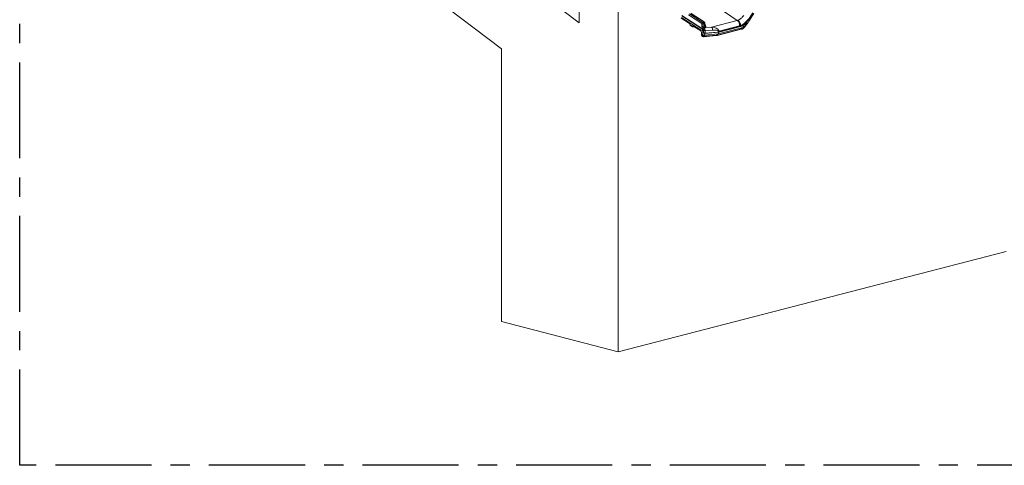
# Model space of a CAD drawing. Units: millimetres. Extents: x 771 to 7866, y -11624 to -5923.
# Drawn here: x 6646 to 7184, y -10352 to -10108 of the extents above; entities that cross this region are included whole.
import ezdxf

# ---------------------------------------------------------------- set-up
doc = ezdxf.new("R2010")
doc.units = ezdxf.units.MM
doc.header["$MEASUREMENT"] = 0
doc.linetypes.add('CENTER', pattern=[0.6, 0.375, -0.075, 0.075, -0.075])
doc.layers.add('Moldura', color=7, linetype='Continuous')
doc.layers.add('Telhas Advance', color=1, linetype='Continuous')

msp = doc.modelspace()

# ---------------------------------------------------------------- linework, layer by layer
at = {"color": 7, "linetype": 'Continuous', "lineweight": 15}
for p, q in [((6676.11, -9901.61), (6951.47, -10110.24)), ((6692.43, -9913.97), (6951.47, -10110.24)), ((6909.04, -10124.37), (6676.11, -9947.89)), ((6951.47, -10110.24), (6951.47, -10084.02)), ((6972.68, -10100.09), (6972.68, -10290.13)), ((6909.04, -10273.66), (6909.04, -10124.37)), ((7184.81, -10235.23), (6972.68, -10290.13)), ((6972.68, -10290.13), (6909.04, -10273.66))]:
    msp.add_line(p, q, dxfattribs=at)
at = {"layer": 'Moldura', "color": 1, "linetype": 'CENTER', "ltscale": 140}
msp.add_lwpolyline([(6645.53, -9622.31), (7725.53, -9622.31), (7725.53, -10352.31), (6645.53, -10352.31)], close=True, dxfattribs=at)
at = {"layer": 'Telhas Advance', "linetype": 'Continuous', "lineweight": 15}
for p, q in [((6967.93, -10060.77), (7037.88, -10108.89)), ((6951.47, -10110.24), (6951.47, -10094.82)), ((7007.13, -10107.39), (7011.58, -10110.27)), ((7007.22, -10107.66), (7011.67, -10110.54)), ((7018.13, -10114.24), (7007.3, -10107.22)), ((7007.52, -10106.27), (7018.87, -10113.63)), ((7007.53, -10106.1), (7018.92, -10113.49)), ((7018.42, -10110.57), (7011.2, -10105.89)), ((7011.68, -10105.35), (7018.89, -10110.03)), ((7019.51, -10109.66), (7012.51, -10105.12)), ((7019.7, -10109.68), (7012.69, -10105.14)), ((7023.84, -10112.52), (7037.88, -10108.89)), ((7037.88, -10108.89), (7038.24, -10108.77)), ((7043.53, -10108.85), (7043.96, -10108.17)), ((7043.53, -10108.85), (7043.71, -10108.98)), ((7046.35, -10104.74), (7043.71, -10108.98)), ((7044.27, -10109.28), (7046.91, -10105.04)), ((7012.23, -10111.4), (7013.23, -10112.05)), ((7012.33, -10111.67), (7013.33, -10112.32)), ((7013.76, -10112.39), (7014.3, -10112.25)), ((7014.17, -10112.17), (7013.94, -10112.23)), ((7014.01, -10111.85), (7017.83, -10114.33)), ((7014.1, -10112.12), (7017.92, -10114.6)), ((7018.01, -10114.47), (7018.09, -10114.21)), ((7018.13, -10114.24), (7018.23, -10116.2)), ((7018.13, -10114.24), (7018.22, -10116.2)), ((7018.46, -10112.17), (7018.55, -10110.87)), ((7019.07, -10113.58), (7018.87, -10113.63)), ((7018.97, -10115.6), (7018.87, -10113.63)), ((7018.89, -10110.03), (7019.66, -10109.82)), ((7019.1, -10113.43), (7018.98, -10113.35)), ((7018.98, -10113.35), (7018.98, -10113.35)), ((7019.08, -10113.94), (7019.07, -10113.58)), ((7019.2, -10113.5), (7019.1, -10113.43)), ((7019.3, -10110.91), (7019.22, -10112.21)), ((7019.22, -10112.21), (7020.02, -10111.99)), ((7019.82, -10110.77), (7019.3, -10110.91)), ((7020.3, -10112.58), (7019.46, -10112.81)), ((7019.46, -10112.81), (7019.55, -10112.86)), ((7019.46, -10112.81), (7019.46, -10112.81)), ((7019.55, -10112.86), (7023.84, -10112.52)), ((7019.55, -10112.86), (7019.67, -10112.96)), ((7020.02, -10111.99), (7019.98, -10111.7)), ((7020.08, -10110.21), (7020.08, -10110.18)), ((7020.33, -10111.72), (7020.27, -10111.32)), ((7020.34, -10111.75), (7020.33, -10111.71)), ((7024.26, -10114.2), (7020.34, -10114.52)), ((7026.88, -10117.13), (7040.03, -10113.73)), ((7027.09, -10116.93), (7040.24, -10113.53)), ((7027.27, -10115.23), (7027.41, -10114.58)), ((7027.5, -10116.28), (7039.64, -10113.14)), ((7039.86, -10112.2), (7027.72, -10115.34)), ((7027.79, -10115.15), (7039.67, -10112.08)), ((7027.87, -10114.78), (7027.79, -10115.15)), ((7039.08, -10111.88), (7027.87, -10114.78)), ((7039.61, -10111.71), (7039.08, -10111.88)), ((7039.61, -10111.71), (7039.67, -10112.08)), ((7039.86, -10112.2), (7039.67, -10112.08)), ((7040.03, -10113.72), (7040.16, -10113.69)), ((7040.24, -10113.53), (7040.37, -10113.48)), ((7040.37, -10113.48), (7040.59, -10113.41)), ((7042.04, -10112.26), (7042.4, -10111.79)), ((7042.08, -10112.29), (7042.43, -10111.82)), ((7042.4, -10111.79), (7042.81, -10111.19)), ((7042.44, -10111.82), (7042.44, -10111.82)), ((7042.81, -10111.19), (7042.98, -10110.93)), ((7042.86, -10111.2), (7042.86, -10111.2)), ((7018.22, -10116.2), (7018.23, -10116.2)), ((7018.23, -10116.2), (7018.93, -10116.66)), ((7018.33, -10116.27), (7018.35, -10116.71)), ((7018.35, -10116.71), (7018.37, -10116.99)), ((7018.5, -10116.85), (7018.52, -10117.13)), ((7018.52, -10117.13), (7018.82, -10117.33)), ((7018.61, -10117.4), (7018.91, -10117.6)), ((7018.82, -10117.33), (7018.96, -10116.68)), ((7018.93, -10116.66), (7019.15, -10115.72)), ((7019.15, -10115.55), (7018.97, -10115.6)), ((7019.15, -10115.72), (7018.97, -10115.6)), ((7019.14, -10115.29), (7019.15, -10115.55)), ((7019.21, -10115.58), (7019.15, -10115.55)), ((7019.56, -10117.76), (7026.38, -10117.21)), ((7019.91, -10116.9), (7019.76, -10117.56)), ((7019.76, -10117.56), (7026.58, -10117.01)), ((7020.11, -10115.95), (7019.89, -10116.9)), ((7019.89, -10116.9), (7020.11, -10115.95)), ((7019.89, -10116.9), (7027.5, -10116.28)), ((7019.89, -10116.9), (7019.89, -10116.9)), ((7027.72, -10115.34), (7020.11, -10115.95)), ((7020.11, -10115.95), (7020.11, -10115.95)), ((7020.15, -10115.81), (7027.27, -10115.23)), ((7026.58, -10117.01), (7026.84, -10116.34)), ((7027.33, -10116.3), (7027.09, -10116.93)), ((7027.5, -10116.28), (7027.72, -10115.34))]:
    msp.add_line(p, q, dxfattribs=at)
at = {"layer": 'Telhas Advance', "linetype": 'Continuous', "lineweight": 15, "flags": 128}
for points in [[(7019.08, -10113.94), (7019.11, -10114.57), (7019.14, -10115.29)], [(7019.98, -10111.7), (7020.1, -10111.62), (7020.2, -10111.53), (7020.25, -10111.44), (7020.27, -10111.35), (7020.27, -10111.32)], [(7042.86, -10111.2), (7042.86, -10111.2), (7042.84, -10111.2), (7042.81, -10111.19)]]:
    msp.add_lwpolyline(points, dxfattribs=at)
at = {"layer": 'Telhas Advance', "linetype": 'Continuous', "lineweight": 15}
for centre, radius, start, end in [((7019.58, -10109.87), 0.222, 59.6395, 108.976), ((7035.91, -10111.41), 3.2, 351.5609, 52.1463), ((7011.85, -10110.33), 0.282, 168.7269, 228.7732), ((7012.62, -10111.22), 0.541, 187.0877, 237.035), ((7012.25, -10111.23), 0.175, 198.5671, 264.1153), ((7012.51, -10111.46), 0.28, 168.5989, 230.129), ((7013.73, -10111.55), 0.706, 224.4254, 287.0907), ((7013.5, -10112.1), 0.28, 168.5989, 230.129), ((7013.62, -10111.86), 0.541, 237.035, 284.51), ((7013.67, -10112.1), 0.302, 286.4414, 334.4149), ((7014.28, -10111.91), 0.28, 168.5989, 230.129), ((7018.1, -10114.38), 0.281, 168.642, 229.6707), ((7018.2, -10114.56), 0.203, 154.2973, 219.1748), ((7019.19, -10110.77), 0.8, 111.8605, 165.5575), ((7018.95, -10110.29), 1.95, 255.6471, 278.074), ((7019.03, -10108.98), 1.95, 255.6471, 278.074), ((7019.76, -10113.55), 0.801, 111.8304, 165.4199), ((7019.76, -10113.55), 0.8, 111.9328, 165.5727), ((7019.92, -10113.63), 0.843, 115.6129, 166.2821), ((7020.17, -10113.87), 1.04, 118.918, 158.8885), ((7018.49, -10107.68), 6.51, 279.5433, 285.0868), ((7020.1, -10113.1), 1.12, 242.0291, 253.6594), ((7019.62, -10110.28), 0.463, 12.6786, 86.0021), ((7018.9, -10112.08), 2.28, 292.7978, 304.3961), ((7020.72, -10112.02), 0.698, 177.9587, 233.2191), ((7022.19, -10113.82), 2.1, 349.4245, 38.1821), ((7025.92, -10113.23), 2.01, 317.7938, 330.8354), ((7039.94, -10113.42), 0.317, 287.1754, 341.3922), ((7040.06, -10113.38), 0.332, 288.8928, 342.7193), ((7040.27, -10113.31), 0.335, 289.8205, 342.548), ((7040.63, -10114.15), 2.36, 51.9529, 53.2237), ((7042.13, -10112.16), 0.456, 48.459, 54.5872), ((7018.54, -10116.66), 0.195, 193.6103, 258.3056), ((7018.91, -10116.95), 0.541, 184.2644, 237.035), ((7018.56, -10116.94), 0.197, 194.4184, 258.1796), ((7018.79, -10117.19), 0.28, 168.5989, 230.129), ((7019.09, -10117.38), 0.28, 168.591, 230.2136), ((7019.79, -10115.25), 1.65, 238.7996, 273.5519), ((7020.01, -10114.3), 1.65, 238.7996, 273.5519), ((7019.5, -10117.5), 0.268, 283.9613, 347.1167), ((7026.32, -10116.95), 0.268, 283.9613, 347.1167), ((7026.79, -10116.83), 0.317, 287.1864, 341.3917)]:
    msp.add_arc(centre, radius, start, end, dxfattribs=at)
for centre, major_axis, ratio, start_param, end_param in [((7040.95, -10107.47), (3.6, 5.4), 0.580952, 3.71689, 4.764088), ((7040.95, -10107.47), (3, 4.5), 0.580952, 3.71689, 4.764088), ((7011.49, -10111.18), (-0.452, 0.994), 0.603411, 4.234396, 5.526603), ((7013.93, -10112.76), (-0.452, 0.994), 0.603411, 5.526603, 6.818809), ((7014.31, -10112.58), (-0.292, 0.476), 0.512531, 6.122, 6.768457), ((7017.72, -10115.47), (-0.57, 1.24), 0.603411, 5.326103, 5.526603), ((7018.35, -10110.81), (-0.05, 0.266), 0.721607, 4.372872, 5.681869), ((7019.25, -10112.39), (-0.2, 1.07), 0.721607, 1.231279, 2.537876), ((7018.72, -10110.74), (-0.194, 0.788), 0.703112, 4.331276, 5.640273), ((7019.62, -10112.32), (-0.048, 0.543), 0.744207, 1.305566, 2.612163), ((7002.29, -10122.33), (6.68, 25.91), 0.647322, 5.294484, 5.333763), ((7019.18, -10111.37), (1.14, -0.45), 0.384825, 5.681763, 6.499514), ((7019.07, -10111.84), (1.68, -0.38), 0.417455, 5.622878, 7.13542), ((7022.96, -10114.75), (4.8, 0.14), 0.467482, 0.179141, 1.372929), ((7023.65, -10115.25), (3.85, 0.5), 0.251747, 0.186194, 1.379982), ((7019.39, -10117.09), (0.792, -0.178), 0.568956, 4.033532, 5.319317), ((7025.26, -10115.61), (2.63, -0.7), 0.465595, 5.35569, 5.596306), ((7025.97, -10113.92), (2.64, -0.61), 0.446567, 5.332939, 5.57633)]:
    msp.add_ellipse(centre, major_axis=major_axis, ratio=ratio, start_param=start_param, end_param=end_param, dxfattribs=at)
for points, knots in [([(7019.66, -10109.82), (7019.64, -10109.79), (7019.62, -10109.74), (7019.55, -10109.69), (7019.51, -10109.66)], [0, 0, 0, 0, 0.467412, 1, 1, 1, 1]), ([(7020.06, -10110.17), (7020.05, -10110.13), (7020.03, -10110.02), (7019.93, -10109.88), (7019.8, -10109.74), (7019.69, -10109.68), (7019.65, -10109.65)], [0, 0, 0, 0, 0.168896, 0.461402, 0.783217, 1, 1, 1, 1]), ([(7038.24, -10108.77), (7038.38, -10108.71), (7038.74, -10108.56), (7039.32, -10108.2), (7039.98, -10107.7), (7040.62, -10107.1), (7041.08, -10106.59), (7041.31, -10106.28), (7041.37, -10106.22)], [0, 0, 0, 0, 0.13187, 0.334968, 0.538063, 0.740384, 0.942714, 1, 1, 1, 1]), ([(7043.51, -10108.72), (7043.51, -10108.72), (7043.29, -10109), (7042.81, -10109.53), (7042.01, -10110.29), (7041.13, -10110.95), (7040.31, -10111.44), (7039.81, -10111.63), (7039.61, -10111.71)], [0, 0, 0, 0, 0.000003, 0.196722, 0.393467, 0.622556, 0.851654, 1, 1, 1, 1]), ([(7043.53, -10108.85), (7043.36, -10109.11), (7043.03, -10109.61), (7042.44, -10110.3), (7041.8, -10110.9), (7041.12, -10111.42), (7040.4, -10111.84), (7039.92, -10112), (7039.67, -10112.08)], [0, 0, 0, 0, 0.158783, 0.322172, 0.480955, 0.644342, 0.81907, 1, 1, 1, 1]), ([(7043.96, -10108.17), (7043.88, -10108.26), (7043.74, -10108.45), (7043.58, -10108.63), (7043.51, -10108.72), (7043.51, -10108.72)], [0, 0, 0, 0, 0.524697, 0.999977, 1, 1, 1, 1]), ([(7011.67, -10110.54), (7011.69, -10110.56), (7011.74, -10110.59), (7011.84, -10110.69), (7011.94, -10110.85), (7012.03, -10111.04), (7012.07, -10111.19), (7012.08, -10111.27), (7012.09, -10111.28)], [0, 0, 0, 0, 0.114993, 0.300806, 0.505273, 0.727666, 0.946156, 1, 1, 1, 1]), ([(7014.04, -10112.09), (7014.04, -10112.09), (7014.03, -10112.09), (7014.07, -10112.1), (7014.1, -10112.12), (7014.1, -10112.12)], [0, 0, 0, 0, 0.300686, 0.890028, 1, 1, 1, 1]), ([(7017.92, -10114.6), (7017.93, -10114.61), (7017.97, -10114.63), (7018.01, -10114.66), (7018.04, -10114.69)], [0, 0, 0, 0, 0.249178, 1, 1, 1, 1]), ([(7018.01, -10114.47), (7018.05, -10114.51), (7018.11, -10114.56), (7018.14, -10114.63), (7018.15, -10114.65)], [0, 0, 0, 0, 0.7425598, 1, 1, 1, 1]), ([(7018.03, -10114.7), (7018.05, -10114.7), (7018.09, -10114.74), (7018.13, -10114.8), (7018.16, -10114.85)], [0, 0, 0, 0, 0.285824, 1, 1, 1, 1]), ([(7018.92, -10113.49), (7018.93, -10113.49), (7018.95, -10113.44), (7018.97, -10113.39), (7018.98, -10113.35)], [0, 0, 0, 0, 0.12712, 1, 1, 1, 1]), ([(7019.07, -10113.58), (7019.06, -10113.58), (7019.02, -10113.55), (7018.97, -10113.52), (7018.92, -10113.49)], [0, 0, 0, 0, 0.035908, 1, 1, 1, 1]), ([(7019.2, -10113.5), (7019.19, -10113.55), (7019.15, -10113.7), (7019.11, -10113.85), (7019.08, -10113.94)], [0, 0, 0, 0, 0.355434, 1, 1, 1, 1]), ([(7019.14, -10115.29), (7019.21, -10115.19), (7019.28, -10115.08), (7019.35, -10114.97), (7019.36, -10114.96)], [0, 0, 0, 0, 0.8866771, 1, 1, 1, 1]), ([(7019.57, -10114.09), (7019.56, -10114.05), (7019.52, -10113.9), (7019.4, -10113.68), (7019.27, -10113.56), (7019.2, -10113.5)], [0, 0, 0, 0, 0.200796, 0.604492, 1, 1, 1, 1]), ([(7019.21, -10115.58), (7019.25, -10115.41), (7019.3, -10115.2), (7019.35, -10114.99), (7019.36, -10114.96)], [0, 0, 0, 0, 0.840553, 1, 1, 1, 1]), ([(7019.36, -10114.96), (7019.36, -10114.96), (7019.37, -10114.92), (7019.38, -10114.86), (7019.42, -10114.73), (7019.48, -10114.48), (7019.53, -10114.25), (7019.57, -10114.09)], [0, 0, 0, 0, 0.014836, 0.122682, 0.230539, 0.446281, 1, 1, 1, 1]), ([(7019.78, -10114.18), (7019.7, -10114.33), (7019.59, -10114.53), (7019.46, -10114.76), (7019.41, -10114.87), (7019.38, -10114.93), (7019.36, -10114.96), (7019.36, -10114.96)], [0, 0, 0, 0, 0.555193, 0.770433, 0.877883, 0.985703, 1, 1, 1, 1]), ([(7019.66, -10109.82), (7019.71, -10109.88), (7019.8, -10110), (7019.86, -10110.22), (7019.87, -10110.41), (7019.87, -10110.57), (7019.84, -10110.7), (7019.82, -10110.76), (7019.82, -10110.77)], [0, 0, 0, 0, 0.2907588, 0.5611909, 0.6426114, 0.8158744, 0.997251, 1, 1, 1, 1]), ([(7019.67, -10112.96), (7019.77, -10113.06), (7019.96, -10113.27), (7020.12, -10113.64), (7020.17, -10113.88), (7020.19, -10113.96)], [0, 0, 0, 0, 0.395966, 0.798268, 1, 1, 1, 1]), ([(7020.34, -10114.52), (7020.34, -10114.52), (7020.32, -10114.5), (7020.25, -10114.46), (7020.07, -10114.36), (7019.9, -10114.25), (7019.78, -10114.18)], [0, 0, 0, 0, 0.0043333, 0.1637419, 0.4148608, 1, 1, 1, 1]), ([(7019.82, -10110.77), (7019.82, -10110.77), (7019.82, -10110.76), (7019.82, -10110.76), (7019.83, -10110.76), (7019.83, -10110.75), (7019.84, -10110.75), (7019.86, -10110.73), (7019.89, -10110.7), (7019.94, -10110.63), (7020.03, -10110.5), (7020.09, -10110.34), (7020.08, -10110.25), (7020.08, -10110.21)], [0, 0, 0, 0, 0.003782, 0.005005, 0.00924, 0.01707, 0.031541, 0.058316, 0.108067, 0.201929, 0.390426, 0.764947, 1, 1, 1, 1]), ([(7020.27, -10111.32), (7020.25, -10111.22), (7020.19, -10110.83), (7020.12, -10110.44), (7020.07, -10110.15)], [0, 0, 0, 0, 0.250032, 1, 1, 1, 1]), ([(7020.34, -10114.52), (7020.32, -10114.75), (7020.26, -10115.18), (7020.19, -10115.61), (7020.15, -10115.81)], [0, 0, 0, 0, 0.533841, 1, 1, 1, 1]), ([(7020.19, -10113.96), (7020.23, -10114.09), (7020.28, -10114.25), (7020.32, -10114.42), (7020.33, -10114.47), (7020.34, -10114.5), (7020.34, -10114.51), (7020.34, -10114.51), (7020.34, -10114.52), (7020.34, -10114.52), (7020.34, -10114.52)], [0, 0, 0, 0, 0.667156, 0.834863, 0.930356, 0.970561, 0.987558, 0.992773, 0.99381, 1, 1, 1, 1]), ([(7027.87, -10114.78), (7027.86, -10114.78), (7027.86, -10114.78), (7027.86, -10114.78), (7027.86, -10114.78), (7027.85, -10114.78), (7027.85, -10114.78), (7027.83, -10114.77), (7027.79, -10114.75), (7027.73, -10114.72), (7027.6, -10114.67), (7027.49, -10114.61), (7027.41, -10114.58)], [0, 0, 0, 0, 0.007718, 0.009056, 0.013097, 0.024227, 0.044819, 0.082921, 0.153469, 0.284378, 0.529172, 1, 1, 1, 1]), ([(7027.67, -10114.21), (7027.71, -10114.29), (7027.76, -10114.42), (7027.81, -10114.57), (7027.83, -10114.66), (7027.85, -10114.71), (7027.85, -10114.74), (7027.86, -10114.76), (7027.86, -10114.77), (7027.86, -10114.77), (7027.86, -10114.78), (7027.87, -10114.78), (7027.87, -10114.78), (7027.87, -10114.78)], [0, 0, 0, 0, 0.411333, 0.649531, 0.790545, 0.874653, 0.924951, 0.955058, 0.973085, 0.983881, 0.990949, 0.992827, 1, 1, 1, 1]), ([(7040.24, -10113.53), (7040.19, -10113.39), (7040.11, -10113.19), (7039.93, -10113.09), (7039.86, -10113.05)], [0, 0, 0, 0, 0.644451, 1, 1, 1, 1]), ([(7039.99, -10113), (7040.04, -10113.02), (7040.23, -10113.12), (7040.31, -10113.32), (7040.37, -10113.48)], [0, 0, 0, 0, 0.259889, 1, 1, 1, 1]), ([(7040.16, -10113.69), (7040.22, -10113.68), (7040.29, -10113.65), (7040.36, -10113.63), (7040.38, -10113.62)], [0, 0, 0, 0, 0.699889, 1, 1, 1, 1]), ([(7040.38, -10113.62), (7040.48, -10113.58), (7040.71, -10113.51), (7041.07, -10113.29), (7041.44, -10113), (7041.79, -10112.67), (7041.98, -10112.41), (7042.08, -10112.29)], [0, 0, 0, 0, 0.164126, 0.379385, 0.593491, 0.806061, 1, 1, 1, 1]), ([(7040.59, -10113.41), (7040.74, -10113.35), (7041.05, -10113.22), (7041.57, -10112.82), (7041.88, -10112.45), (7042.04, -10112.26)], [0, 0, 0, 0, 0.302837, 0.652023, 1, 1, 1, 1]), ([(7042.43, -10111.82), (7042.49, -10111.75), (7042.64, -10111.55), (7042.77, -10111.33), (7042.86, -10111.19)], [0, 0, 0, 0, 0.353268, 1, 1, 1, 1]), ([(7042.86, -10111.2), (7042.93, -10111.09), (7043.01, -10110.96), (7043.09, -10110.84), (7043.11, -10110.81)], [0, 0, 0, 0, 0.806778, 1, 1, 1, 1]), ([(7018.41, -10116.32), (7018.43, -10116.46), (7018.45, -10116.64), (7018.49, -10116.82), (7018.5, -10116.85)], [0, 0, 0, 0, 0.7745937, 1, 1, 1, 1]), ([(7018.62, -10116.46), (7018.59, -10116.55), (7018.55, -10116.68), (7018.51, -10116.81), (7018.5, -10116.85)], [0, 0, 0, 0, 0.680335, 1, 1, 1, 1]), ([(7018.91, -10117.6), (7018.96, -10117.63), (7019.08, -10117.69), (7019.31, -10117.76), (7019.48, -10117.76), (7019.56, -10117.76)], [0, 0, 0, 0, 0.2402661, 0.6237564, 1, 1, 1, 1]), ([(7020.15, -10115.81), (7020.07, -10115.81), (7019.91, -10115.81), (7019.64, -10115.76), (7019.39, -10115.68), (7019.27, -10115.61), (7019.21, -10115.58)], [0, 0, 0, 0, 0.26102, 0.522036, 0.783322, 1, 1, 1, 1]), ([(7026.38, -10117.21), (7026.43, -10117.21), (7026.6, -10117.19), (7026.76, -10117.16), (7026.88, -10117.13)], [0, 0, 0, 0, 0.24801, 1, 1, 1, 1])]:
    msp.add_open_spline(points, degree=3, knots=knots, dxfattribs=at)
msp.add_open_spline([(7038.24, -10108.77), (7038.44, -10108.93), (7038.84, -10109.25), (7039.3, -10110.01), (7039.6, -10110.88), (7039.61, -10111.43), (7039.61, -10111.71)], degree=3, dxfattribs=at)

doc.saveas('drawing.dxf')
